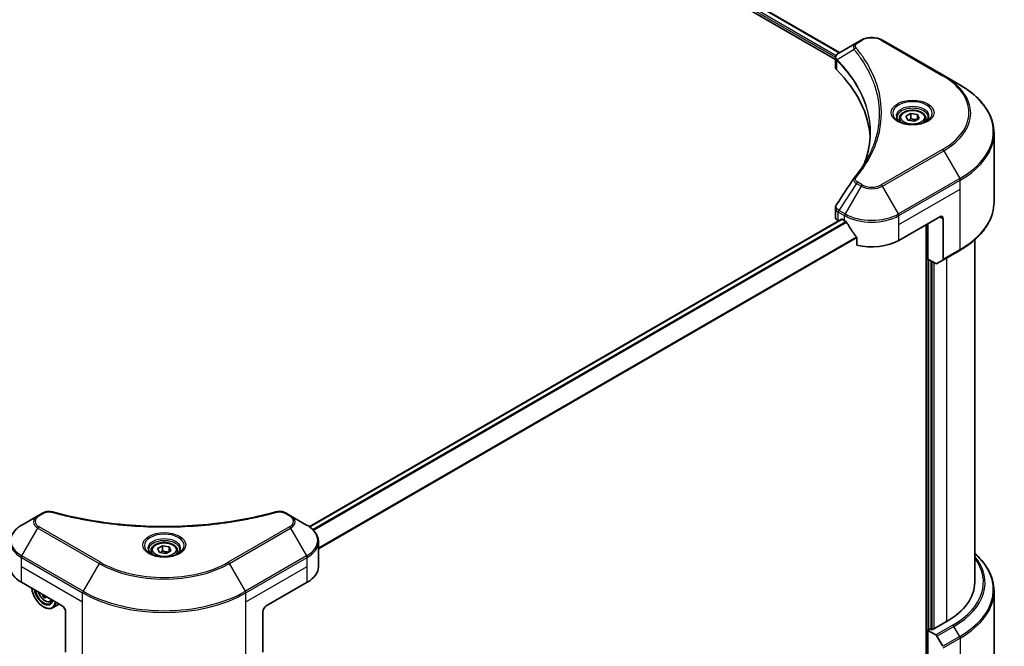
# Model space of a CAD drawing. Units: millimetres. Extents: x 87 to 11291, y 48 to 1734.
# Drawn here: x 1071 to 1344, y 459 to 632 of the extents above; entities that cross this region are included whole.
import ezdxf

# ---------------------------------------------------------------- set-up
doc = ezdxf.new("R2010")
doc.units = ezdxf.units.MM
doc.header["$LTSCALE"] = 6
doc.layers.add('Visible (ISO)', color=7, linetype='Continuous', lineweight=35)
doc.layers.add('Visible Narrow (ISO)', color=7, linetype='Continuous', lineweight=25)

msp = doc.modelspace()

# ---------------------------------------------------------------- linework, layer by layer
at = {"layer": 'Visible (ISO)'}
for p, q in [((980.8458, 806.3067), (1298.1011, 623.1392)), ((979.5833, 804.489), (1296.9566, 621.2534)), ((1302.7937, 625.8485), (1297.8902, 623.0174)), ((1304.0544, 626.5763), (1302.7937, 625.8485)), ((1326.9579, 616.7784), (1309.9874, 626.5763)), ((1296.9566, 619.119), (1296.9566, 621.65)), ((1297.1367, 621.1494), (1297.1376, 621.1489)), ((1297.6812, 620.835), (1297.684, 620.8334)), ((1307.3384, 615.2595), (1307.3404, 615.2583)), ((1331.3958, 614.2161), (1326.9579, 616.7784)), ((1316.4756, 605.497), (1317.8365, 606.2826)), ((1317.8365, 606.2826), (1319.6954, 605.9951)), ((1317.8365, 604.8674), (1317.8365, 606.2826)), ((1319.6954, 605.9951), (1320.1935, 604.9218)), ((1319.6954, 604.6342), (1319.6954, 605.9951)), ((1314.6679, 604.8828), (1314.6679, 604.0561)), ((1316.9737, 604.4237), (1316.4756, 605.497)), ((1318.8327, 604.1361), (1316.9737, 604.4237)), ((1320.1935, 604.9218), (1318.8327, 604.1361)), ((1322.0012, 604.8828), (1322.0012, 604.0561)), ((1340.9065, 581.702), (1340.9065, 600.847)), ((1296.9566, 577.5826), (1296.9566, 580.1134)), ((1151.112, 491.8155), (1298.6184, 576.9784)), ((1297.7376, 576.494), (1297.7585, 576.4819)), ((1298.8184, 576.9586), (1299.4784, 576.5776)), ((1314.5633, 571.1343), (1325.877, 577.6662)), ((1326.8198, 577.1219), (1326.8198, 565.9164)), ((1322.1058, 575.4889), (1322.1058, 448.5003)), ((1322.5772, 565.9631), (1322.5772, 575.7611)), ((1302.8572, 571.8781), (1302.8572, 569.8191)), ((1335.5731, 476.4207), (1335.5731, 571.3027)), ((1326.6818, 565.6112), (1331.3958, 568.3329)), ((1324.739, 564.715), (1322.5772, 565.9631)), ((1323.52, 463.4111), (1323.52, 565.4188)), ((1326.6818, 565.6112), (1325.0723, 564.682)), ((1075.8946, 494.8482), (1071.4567, 492.286)), ((1077.1552, 495.576), (1075.8946, 494.8482)), ((1145.9386, 494.8482), (1144.678, 495.576)), ((1150.3765, 492.286), (1145.9386, 494.8482)), ((1109.0577, 485.7441), (1110.4185, 486.5298)), ((1110.4185, 486.5298), (1112.2774, 486.2422)), ((1110.4185, 485.1145), (1110.4185, 486.5298)), ((1112.2774, 486.2422), (1112.7755, 485.169)), ((1112.2774, 484.8814), (1112.2774, 486.2422)), ((1153.6388, 480.7753), (1153.6388, 487.6261)), ((1107.2499, 485.13), (1107.2499, 484.3033)), ((1109.5557, 484.6709), (1109.0577, 485.7441)), ((1111.4147, 484.3833), (1109.5557, 484.6709)), ((1112.7755, 485.169), (1111.4147, 484.3833)), ((1114.5832, 485.13), (1114.5832, 484.3033)), ((1071.3186, 476.4207), (1082.6323, 469.8887)), ((1139.2008, 469.8887), (1150.5146, 476.4207)), ((1077.8593, 472.6444), (1077.355, 472.3532)), ((1340.9065, 474.0179), (1340.9065, 454.8729)), ((1077.4469, 469.6165), (1077.5411, 469.5621)), ((1079.3066, 471.0557), (1079.8673, 471.2454)), ((1081.7755, 470.3834), (1079.9411, 469.3244)), ((1083.5751, 468.2557), (1083.5751, 457.0502)), ((1138.258, 468.2557), (1138.258, 457.0502)), ((1327.7627, 465.534), (1323.8029, 463.2478)), ((1323.3315, 463.52), (1322.5772, 463.0846)), ((1322.5772, 463.0846), (1324.739, 461.8365)), ((1322.5772, 463.0846), (1322.5772, 449.4763)), ((1323.8029, 463.2478), (1323.3315, 463.52)), ((1325.0723, 461.4846), (1326.6818, 458.6969))]:
    msp.add_line(p, q, dxfattribs=at)
for centre, major_axis, ratio, start_param, end_param in [((1298.209, 622.4316), (-0.338, 0.5746), 0.57192456, 6.27803832, 6.2829531), ((1297.8978, 619.955), (-1.2613, -3.2419), 0.56075394, 3.75157576, 3.75945641), ((1299.6232, 619.119), (-2.6667, 0), 0.57735027, 0, 0.523143), ((1237.253, 598.3508), (69.3333, 0), 0.57735027, 0.03293186, 0.523143), ((1299.6232, 577.5826), (-2.6667, 0), 0.57735027, 0, 0.78539816), ((1298.8184, 576.632), (-0.2, 0.3464), 0.57735027, 5.49778714, 6.28318531), ((1307.0209, 580.9322), (10.6667, 0), 0.57735027, 3.92699082, 3.97194189), ((1307.0209, 581.5854), (7.252, -14.9598), 0.5228786, 4.82400679, 4.91764363), ((1325.877, 576.5776), (0.6667, 1.1547), 0.57735027, 5.49778714, 7.06858347), ((1307.0209, 581.5854), (7.252, -14.9598), 0.5228786, 4.91764363, 5.12523399), ((1307.0209, 575.4889), (10.6667, 0), 0.57735027, 4.31138759, 5.49778714), ((1326.3484, 566.1886), (0.3333, -0.5774), 0.57735027, 0, 0.78539816), ((1324.739, 565.2594), (0.3333, -0.5774), 0.57735027, 5.49778714, 6.28318531), ((1078.8611, 480.7753), (-10.6667, 0), 0.57735027, 0, 0.78539816), ((1142.9721, 480.7753), (10.6667, 0), 0.57735027, 5.49778714, 6.28318531), ((1308.9065, 476.4207), (26.6667, 0), 0.57735027, 5.49778714, 6.28318531), ((1077.4469, 473.4268), (2.3333, -4.0415), 0.57735027, 4.07033839, 6.9252359), ((1077.4469, 473.4268), (1.8, -3.1177), 0.57735027, 4.11325112, 6.88232317), ((1077.5411, 473.4813), (1.7333, -3.0022), 0.57735027, 4.159859, 6.83571529), ((1084.1031, 477.61), (-4.8439, -8.3898), 0.57735027, 5.60638522, 5.67068658), ((1084.3977, 476.0791), (9.5524, 0), 0.57735027, 3.88335773, 3.9706239), ((1084.6923, 477.2698), (4.8439, 8.3898), 0.57735027, 2.46479257, 2.52909393), ((1077.5411, 473.4813), (2.4, -4.1569), 0.57735027, 5.49778714, 6.90113539), ((1082.6323, 468.8), (-0.6667, 1.1547), 0.57735027, 3.92699082, 5.49778714), ((1139.2008, 468.8), (-0.6667, -1.1547), 0.57735027, 3.92699082, 5.49778714), ((1324.739, 461.2921), (0.3333, -0.5774), 0.57735027, 1.57079633, 2.35619449)]:
    msp.add_ellipse(centre, major_axis=major_axis, ratio=ratio, start_param=start_param, end_param=end_param, dxfattribs=at)
for points, knots in [([(1304.0544, 626.5763), (1304.3825, 626.7657), (1304.7498, 626.9185), (1305.5344, 627.1493), (1305.9516, 627.2272), (1306.8036, 627.3051), (1307.2381, 627.3051), (1308.0901, 627.2272), (1308.5073, 627.1493), (1309.2919, 626.9185), (1309.6593, 626.7657), (1309.9874, 626.5763)], [1.57079633, 1.57079633, 1.57079633, 1.57079633, 1.88495559, 1.88495559, 2.19911486, 2.19911486, 2.51327412, 2.51327412, 2.82743339, 2.82743339, 3.14159265, 3.14159265, 3.14159265, 3.14159265]), ([(1296.9566, 621.6475), (1296.9561, 621.8032), (1296.9883, 621.9618), (1297.1046, 622.2587), (1297.191, 622.4001), (1297.4263, 622.6858), (1297.5882, 622.8255), (1297.8044, 622.9661), (1297.8374, 622.9865), (1297.8711, 623.0063)], [0, 0, 0, 0, 0.043673718, 0.043673718, 0.089096024, 0.089096024, 0.145939145, 0.145939145, 0.155900815, 0.155900815, 0.155900815, 0.155900815]), ([(1340.9065, 600.847), (1340.9065, 601.8547), (1340.7689, 602.8622), (1340.2251, 604.8445), (1339.8191, 605.8191), (1338.7554, 607.7093), (1338.0977, 608.6249), (1336.5514, 610.377), (1335.6628, 611.2136), (1333.6781, 612.7907), (1332.5821, 613.5312), (1331.3958, 614.2161)], [2.35619449, 2.35619449, 2.35619449, 2.35619449, 2.513274123, 2.513274123, 2.670353756, 2.670353756, 2.827433388, 2.827433388, 2.984513021, 2.984513021, 3.141592654, 3.141592654, 3.141592654, 3.141592654]), ([(1314.6679, 604.8828), (1314.6679, 605.1113), (1314.7218, 605.3388), (1314.9287, 605.7776), (1315.0887, 605.9862), (1315.5105, 606.3786), (1315.7834, 606.5564), (1316.4081, 606.8525), (1316.7624, 606.9683), (1317.5081, 607.1248), (1317.8992, 607.1658), (1318.6811, 607.1714), (1319.0717, 607.1364), (1319.8186, 606.9925), (1320.1745, 606.8835), (1320.8188, 606.5959), (1321.1069, 606.417), (1321.5745, 605.9996), (1321.7573, 605.7616), (1321.9558, 605.3025), (1322.0012, 605.093), (1322.0012, 604.8828)], [2.35619449, 2.35619449, 2.35619449, 2.35619449, 2.62198886, 2.62198886, 2.91161337, 2.91161337, 3.23970828, 3.23970828, 3.57841915, 3.57841915, 3.91455234, 3.91455234, 4.24911174, 4.24911174, 4.58502719, 4.58502719, 4.92367944, 4.92367944, 5.25327908, 5.25327908, 5.49778714, 5.49778714, 5.49778714, 5.49778714]), ([(1314.8335, 603.9295), (1314.7886, 603.9616), (1314.7455, 603.994), (1314.5784, 604.1268), (1314.4699, 604.2296), (1314.2889, 604.4348), (1314.2163, 604.537), (1314.1043, 604.7361), (1314.0647, 604.8327), (1314.0133, 605.0201), (1314.0012, 605.111), (1314.0012, 605.2017)], [6.388813802, 6.388813802, 6.388813802, 6.388813802, 6.44026494, 6.44026494, 6.597344573, 6.597344573, 6.754424205, 6.754424205, 6.911503838, 6.911503838, 7.068583471, 7.068583471, 7.068583471, 7.068583471]), ([(1314.4657, 604.1227), (1314.8344, 603.9098), (1315.2701, 603.7229), (1316.2363, 603.4278), (1316.7677, 603.3204), (1317.8716, 603.2016), (1318.4442, 603.1911), (1319.5662, 603.2699), (1320.1155, 603.3592), (1321.1278, 603.6248), (1321.5913, 603.8003), (1322.0633, 604.044), (1322.1345, 604.0829), (1322.2034, 604.1227)], [0, 0, 0, 0, 0.29880315, 0.29880315, 0.60113033, 0.60113033, 0.90635223, 0.90635223, 1.21186251, 1.21186251, 1.51493929, 1.51493929, 1.57079633, 1.57079633, 1.57079633, 1.57079633]), ([(1322.6679, 605.2017), (1322.6679, 605.111), (1322.6558, 605.0201), (1322.6044, 604.8327), (1322.5649, 604.7361), (1322.4529, 604.537), (1322.3803, 604.4348), (1322.1992, 604.2296), (1322.0908, 604.1268), (1321.9237, 603.994), (1321.8806, 603.9616), (1321.8357, 603.9295)], [3.926990817, 3.926990817, 3.926990817, 3.926990817, 4.08407045, 4.08407045, 4.241150082, 4.241150082, 4.398229715, 4.398229715, 4.555309348, 4.555309348, 4.606760485, 4.606760485, 4.606760485, 4.606760485]), ([(1340.9065, 581.702), (1340.9065, 580.6944), (1340.7689, 579.6868), (1340.2251, 577.7046), (1339.8191, 576.7299), (1338.7554, 574.8398), (1338.0977, 573.9241), (1336.5514, 572.172), (1335.6628, 571.3354), (1333.6781, 569.7583), (1332.5821, 569.0178), (1331.3958, 568.3329)], [3.926990817, 3.926990817, 3.926990817, 3.926990817, 4.08407045, 4.08407045, 4.241150082, 4.241150082, 4.398229715, 4.398229715, 4.555309348, 4.555309348, 4.71238898, 4.71238898, 4.71238898, 4.71238898]), ([(1296.957, 580.1114), (1296.9566, 580.3015), (1296.995, 580.496), (1297.1126, 580.7999), (1297.1747, 580.9183), (1297.2482, 581.0295)], [0, 0, 0, 0, 0.0519495488, 0.0519495488, 0.0870550603, 0.0870550603, 0.0870550603, 0.0870550603]), ([(1300.0551, 576.1508), (1300.0492, 576.1614), (1300.043, 576.1718), (1300.0097, 576.2244), (1299.9757, 576.2666), (1299.9019, 576.3378), (1299.8621, 576.3667), (1299.8249, 576.3863)], [-0.0705290281, -0.0705290281, -0.0705290281, -0.0705290281, -0.0678449297, -0.0678449297, -0.056529226, -0.056529226, -0.0452135224, -0.0452135224, -0.0452135224, -0.0452135224]), ([(1302.8572, 571.8781), (1302.8572, 571.9191), (1302.8473, 571.9649), (1302.8119, 572.0446), (1302.7903, 572.079), (1302.7655, 572.11)], [-0.0932612826, -0.0932612826, -0.0932612826, -0.0932612826, -0.0819853568, -0.0819853568, -0.0730776319, -0.0730776319, -0.0730776319, -0.0730776319]), ([(1077.1552, 495.576), (1077.4021, 495.7186), (1077.687, 495.8311), (1078.2797, 495.9822), (1078.5944, 496.025), (1079.2028, 496.0387), (1079.5054, 496.0142), (1079.8487, 495.9408), (1079.9096, 495.9259), (1079.9695, 495.9095)], [0, 0, 0, 0, 0.072836875, 0.072836875, 0.143219194, 0.143219194, 0.209823141, 0.209823141, 0.224395958, 0.224395958, 0.224395958, 0.224395958]), ([(1079.9695, 495.9095), (1087.1727, 493.9281), (1095.0639, 492.628), (1110.5632, 491.636), (1118.3584, 491.8574), (1131.3343, 493.4427), (1136.7621, 494.5062), (1141.8636, 495.9095)], [0, 0, 0, 0, 1.7965518, 1.7965518, 3.5088591, 3.5088591, 4.78123692, 4.78123692, 4.78123692, 4.78123692]), ([(1141.8636, 495.9095), (1142.1165, 495.979), (1142.3902, 496.0185), (1142.9298, 496.0407), (1143.202, 496.025), (1143.7467, 495.9422), (1144.0233, 495.869), (1144.4162, 495.7139), (1144.5517, 495.6489), (1144.678, 495.576)], [0, 0, 0, 0, 0.061478285, 0.061478285, 0.121667356, 0.121667356, 0.18735111, 0.18735111, 0.224619233, 0.224619233, 0.224619233, 0.224619233]), ([(1071.4567, 492.286), (1071.0602, 492.0571), (1070.6919, 491.8085), (1070.0204, 491.2749), (1069.7172, 490.9898), (1069.1851, 490.3869), (1068.9562, 490.069), (1068.5828, 489.4055), (1068.4384, 489.0599), (1068.2441, 488.3515), (1068.1944, 487.9889), (1068.1944, 487.6261)], [6.283185307, 6.283185307, 6.283185307, 6.283185307, 6.44026494, 6.44026494, 6.597344573, 6.597344573, 6.754424205, 6.754424205, 6.911503838, 6.911503838, 7.068583471, 7.068583471, 7.068583471, 7.068583471]), ([(1153.6388, 487.6261), (1153.6388, 487.9889), (1153.589, 488.3515), (1153.3947, 489.0599), (1153.2503, 489.4055), (1152.8769, 490.069), (1152.648, 490.3869), (1152.116, 490.9898), (1151.8128, 491.2749), (1151.1413, 491.8085), (1150.7729, 492.0571), (1150.3765, 492.286)], [3.926990817, 3.926990817, 3.926990817, 3.926990817, 4.08407045, 4.08407045, 4.241150082, 4.241150082, 4.398229715, 4.398229715, 4.555309348, 4.555309348, 4.71238898, 4.71238898, 4.71238898, 4.71238898]), ([(1107.2499, 485.13), (1107.2499, 485.3584), (1107.3038, 485.5859), (1107.5107, 486.0248), (1107.6707, 486.2333), (1108.0925, 486.6257), (1108.3654, 486.8036), (1108.9901, 487.0996), (1109.3444, 487.2155), (1110.0902, 487.372), (1110.4812, 487.413), (1111.2631, 487.4186), (1111.6538, 487.3835), (1112.4006, 487.2396), (1112.7565, 487.1306), (1113.4008, 486.8431), (1113.6889, 486.6642), (1114.1565, 486.2468), (1114.3394, 486.0088), (1114.5378, 485.5497), (1114.5832, 485.3401), (1114.5832, 485.13)], [2.35619449, 2.35619449, 2.35619449, 2.35619449, 2.62198886, 2.62198886, 2.91161337, 2.91161337, 3.23970828, 3.23970828, 3.57841915, 3.57841915, 3.91455234, 3.91455234, 4.24911174, 4.24911174, 4.58502719, 4.58502719, 4.92367944, 4.92367944, 5.25327908, 5.25327908, 5.49778714, 5.49778714, 5.49778714, 5.49778714]), ([(1107.4155, 484.1767), (1107.3706, 484.2087), (1107.3275, 484.2412), (1107.1604, 484.374), (1107.0519, 484.4768), (1106.8709, 484.682), (1106.7983, 484.7842), (1106.6863, 484.9832), (1106.6468, 485.0799), (1106.5953, 485.2673), (1106.5832, 485.3581), (1106.5832, 485.4488)], [4.818017476, 4.818017476, 4.818017476, 4.818017476, 4.869468613, 4.869468613, 5.026548246, 5.026548246, 5.183627878, 5.183627878, 5.340707511, 5.340707511, 5.497787144, 5.497787144, 5.497787144, 5.497787144]), ([(1107.0477, 484.3698), (1107.4165, 484.1569), (1107.8521, 483.9701), (1108.8183, 483.6749), (1109.3497, 483.5676), (1110.4536, 483.4488), (1111.0262, 483.4383), (1112.1483, 483.517), (1112.6975, 483.6064), (1113.7098, 483.8719), (1114.1734, 484.0475), (1114.6453, 484.2911), (1114.7165, 484.33), (1114.7854, 484.3698)], [1.57079633, 1.57079633, 1.57079633, 1.57079633, 1.86959948, 1.86959948, 2.17192665, 2.17192665, 2.47714855, 2.47714855, 2.78265884, 2.78265884, 3.08573562, 3.08573562, 3.14159265, 3.14159265, 3.14159265, 3.14159265]), ([(1115.2499, 485.4488), (1115.2499, 485.3581), (1115.2378, 485.2673), (1115.1864, 485.0799), (1115.1469, 484.9832), (1115.0349, 484.7842), (1114.9623, 484.682), (1114.7812, 484.4768), (1114.6728, 484.374), (1114.5057, 484.2412), (1114.4626, 484.2087), (1114.4177, 484.1767)], [2.35619449, 2.35619449, 2.35619449, 2.35619449, 2.513274123, 2.513274123, 2.670353756, 2.670353756, 2.827433388, 2.827433388, 2.984513021, 2.984513021, 3.035964158, 3.035964158, 3.035964158, 3.035964158]), ([(1340.9065, 474.0179), (1340.9065, 475.0255), (1340.7689, 476.0331), (1340.2251, 478.0153), (1339.8191, 478.99), (1338.7554, 480.8801), (1338.0977, 481.7958), (1336.7939, 483.2731), (1336.2088, 483.8559), (1335.5731, 484.4172)], [3.926990817, 3.926990817, 3.926990817, 3.926990817, 4.08407045, 4.08407045, 4.241150082, 4.241150082, 4.398229715, 4.398229715, 4.506045066, 4.506045066, 4.506045066, 4.506045066]), ([(1076.0197, 473.7065), (1076.061, 473.5839), (1076.108, 473.4616), (1076.2863, 473.0497), (1076.4433, 472.766), (1076.8039, 472.2407), (1077.0075, 471.999), (1077.4442, 471.5803), (1077.6774, 471.4037), (1078.1547, 471.1363), (1078.399, 471.0455), (1078.8673, 470.9722), (1079.0926, 470.985), (1079.3011, 471.0539), (1079.3039, 471.0548), (1079.3066, 471.0557)], [3.59111355, 3.59111355, 3.59111355, 3.59111355, 3.7294293, 3.7294293, 4.06151173, 4.06151173, 4.39336629, 4.39336629, 4.72719714, 4.72719714, 5.06192126, 5.06192126, 5.37861809, 5.37861809, 5.38284387, 5.38284387, 5.38284387, 5.38284387])]:
    msp.add_open_spline(points, degree=3, knots=knots, dxfattribs=at)
for points, weights in [([(1317.8365, 604.8674), (1317.5025, 604.5632), (1317.2129, 604.3867)], [2.47907954222, 2.65359322647, 2.66928636516]), ([(1319.5863, 604.5713), (1318.7238, 604.5136), (1317.8365, 604.8674)], [1.01523736138, 1.14666441016, 1]), ([(1110.4185, 485.1145), (1110.0845, 484.8104), (1109.7949, 484.6339)], [2.47907954222, 2.65359322647, 2.66928636516]), ([(1112.1683, 484.8184), (1111.3058, 484.7607), (1110.4185, 485.1145)], [1.01523736138, 1.14666441016, 1])]:
    msp.add_rational_spline(points, weights, degree=2, dxfattribs=at)
for points in [[(1305.0915, 592.7787), (1306.0844, 595.47), (1306.584, 598.2223), (1306.5864, 600.9563)], [(1306.5855, 600.9677), (1306.5855, 600.9639), (1306.5855, 600.9601), (1306.5855, 600.9563)], [(1302.1485, 588.426), (1303.6673, 590.2665), (1304.9505, 592.1729), (1305.9754, 594.1151)], [(1297.2497, 581.0309), (1298.8473, 583.444), (1300.4435, 585.8581), (1302.0378, 588.2736)], [(1302.0521, 588.2963), (1302.0818, 588.3411), (1302.1141, 588.3844), (1302.1485, 588.426)], [(1297.2486, 581.0294), (1297.2489, 581.0299), (1297.2493, 581.0305), (1297.2497, 581.031)], [(1077.2932, 472.821), (1077.2881, 472.872), (1077.2758, 472.9308), (1077.2567, 472.9923)], [(1077.8929, 472.625), (1077.8806, 472.5817), (1077.8774, 472.5318), (1077.8825, 472.4808)]]:
    msp.add_open_spline(points, degree=3, dxfattribs=at)
at = {"layer": 'Visible Narrow (ISO)'}
for p, q in [((979.8912, 805.5632), (1297.1834, 622.3744)), ((980.7678, 806.2615), (1298.023, 623.0941)), ((979.8627, 804.9264), (1296.9723, 621.8431)), ((1303.1271, 625.8155), (1304.3877, 626.5433)), ((1309.654, 626.5433), (1326.6246, 616.7453)), ((1302.1103, 624.0048), (1297.3978, 621.1232)), ((1297.1092, 621.7641), (1297.1107, 621.7632)), ((1297.3132, 618.3498), (1297.3132, 620.9694)), ((1307.0214, 616.0413), (1307.0221, 616.0408)), ((1326.6246, 596.2862), (1309.654, 586.4883)), ((1309.9874, 586.1364), (1326.9579, 595.9343)), ((1326.9579, 595.9343), (1331.3958, 588.2477)), ((1302.7937, 586.8642), (1297.8902, 579.4464)), ((1302.7937, 586.8642), (1304.0544, 586.1364)), ((1304.3877, 586.4883), (1303.1271, 587.2161)), ((1331.3958, 588.2477), (1314.4253, 578.4497)), ((1314.5633, 577.9851), (1331.5339, 587.7831)), ((1331.5339, 585.2869), (1331.5339, 587.7831)), ((1304.0544, 586.1364), (1299.6165, 578.4497)), ((1314.4253, 578.4497), (1309.9874, 586.1364)), ((1314.5633, 575.4889), (1331.5339, 585.2869)), ((1331.5339, 568.6381), (1331.5339, 585.2869)), ((1297.7376, 576.494), (1297.7376, 578.9901)), ((1297.7521, 578.9818), (1299.4784, 577.9851)), ((1299.6165, 578.4497), (1297.8902, 579.4464)), ((1151.2163, 491.7405), (1298.8184, 576.9586)), ((1152.0301, 491.0569), (1299.8249, 576.3863)), ((1152.2609, 490.8217), (1300.0551, 576.1508)), ((1299.4784, 576.5776), (1299.4784, 577.9851)), ((1314.5633, 575.4889), (1314.5633, 577.9851)), ((1325.877, 577.6662), (1326.8198, 577.1219)), ((1314.5633, 571.1343), (1314.5633, 575.4889)), ((1322.2944, 575.5978), (1322.2944, 448.5355)), ((1153.6388, 486.0116), (1302.7655, 572.11)), ((1153.6388, 485.7268), (1302.8572, 571.8781)), ((1331.5339, 568.6381), (1326.8198, 565.9164)), ((1322.86, 463.2478), (1322.86, 565.7998)), ((1323.7086, 565.3099), (1323.7086, 463.3023)), ((1324.2743, 463.52), (1324.2743, 564.9833)), ((1327.7627, 566.2353), (1327.7627, 465.534)), ((1076.2279, 494.8152), (1077.4885, 495.543)), ((1144.3446, 495.543), (1145.6052, 494.8152)), ((1071.4567, 483.7361), (1075.8946, 491.4228)), ((1075.8946, 491.4228), (1092.8651, 481.6248)), ((1093.1985, 481.9767), (1076.2279, 491.7747)), ((1145.6052, 491.7747), (1128.6347, 481.9767)), ((1128.968, 481.6248), (1145.9386, 491.4228)), ((1145.9386, 491.4228), (1150.3765, 483.7361)), ((1071.3186, 480.7753), (1071.3186, 483.2715)), ((1071.3186, 483.2715), (1088.2892, 473.4735)), ((1088.4272, 473.9382), (1071.4567, 483.7361)), ((1150.3765, 483.7361), (1133.4059, 473.9382)), ((1133.544, 473.4735), (1150.5146, 483.2715)), ((1150.5146, 480.7753), (1150.5146, 483.2715)), ((1071.3186, 480.7753), (1088.2892, 470.9774)), ((1071.3186, 476.4207), (1071.3186, 480.7753)), ((1092.8651, 481.6248), (1088.4272, 473.9382)), ((1133.4059, 473.9382), (1128.968, 481.6248)), ((1133.544, 470.9774), (1150.5146, 480.7753)), ((1150.5146, 476.4207), (1150.5146, 480.7753)), ((1077.4233, 472.8961), (1077.2932, 472.821)), ((1088.2892, 470.9774), (1088.2892, 473.4735)), ((1133.544, 470.9774), (1133.544, 473.4735)), ((1088.2892, 454.3286), (1088.2892, 470.9774)), ((1133.544, 454.3286), (1133.544, 470.9774)), ((1329.453, 464.5581), (1324.739, 461.8365)), ((1325.0723, 461.4846), (1329.7863, 464.2062)), ((1331.3958, 461.4185), (1329.7863, 464.2062)), ((1331.3958, 461.4185), (1326.6818, 458.6969)), ((1326.8198, 458.2323), (1331.5339, 460.9539)), ((1331.5339, 460.9539), (1331.5339, 444.3051))]:
    msp.add_line(p, q, dxfattribs=at)
for centre, major_axis, ratio, start_param, end_param in [((1303.1271, 625.2711), (-0.3333, 0.5774), 0.57735027, 5.49778714, 6.28318531), ((1304.3877, 625.999), (-0.3333, 0.5774), 0.57735027, 5.49778714, 6.28318531), ((1307.0209, 625.023), (3.7239, 0), 0.57735027, 0.78539816, 2.35619449), ((1309.654, 625.999), (0.3333, 0.5774), 0.57735027, 0, 0.78539816), ((1302.6628, 623.941), (-0.5142, -0.4243), 0.7371107, 4.16590415, 5.32901143), ((1297.8907, 621.1617), (0.4051, 0.5295), 0.7825254, 2.02708282, 2.42717461), ((1297.941, 621.1177), (-0.4726, -0.4702), 0.70765843, 5.32110362, 5.66947619), ((1307.0209, 617.9354), (-5.1381, 0), 0.57735027, 5.19751307, 5.19759502), ((1307.0209, 617.5505), (5.3333, 0), 0.57735027, 2.00772271, 2.00778721), ((1326.6246, 616.201), (0.3333, 0.5774), 0.57735027, 0, 0.78539816), ((1308.9065, 606.5158), (25.0572, 0), 0.57735027, 5.49778714, 7.06858347), ((1308.9065, 606.3564), (25.5286, 0), 0.57735027, 5.49778714, 7.06858347), ((1308.9065, 601.2319), (31.8047, 0), 0.57735027, 5.49778714, 7.06858347), ((1318.3346, 606.3564), (-5.4714, 0), 0.57735027, 2.35619449, 7.06858347), ((1318.3346, 605.5866), (4.5286, 0), 0.57735027, 5.59811367, 10.10984959), ((1318.3346, 605.2017), (-4.3333, 0), 0.57735027, 3.14159265, 6.28318531), ((1318.3346, 604.8828), (-3.6667, 0), 0.57735027, 0, 0.56017967), ((1318.3346, 604.8828), (3.6667, 0), 0.57735027, 5.72300564, 6.28318531), ((1308.9065, 600.847), (32, 0), 0.57735027, 5.49778714, 6.28318531), ((1326.6246, 595.7419), (0.3333, -0.5774), 0.57735027, 1.57079633, 2.35619449), ((1302.6628, 588.0019), (-0.5142, 0.4243), 0.7371107, 5.25887382, 6.28368277), ((1303.1271, 586.6718), (-0.3333, -0.5774), 0.57735027, 3.92699082, 4.71238898), ((1331.0625, 588.0552), (-0.3333, 0.5774), 0.57735027, 3.92699082, 4.71238898), ((1304.3877, 585.9439), (-0.3333, -0.5774), 0.57735027, 3.92699082, 4.71238898), ((1307.0209, 587.8491), (4.1953, 0), 0.57735027, 3.92699082, 5.49778714), ((1307.0209, 588.0085), (-3.7239, 0), 0.57735027, 0.78539816, 2.35619449), ((1309.654, 585.9439), (0.3333, -0.5774), 0.57735027, 1.57079633, 2.35619449), ((1308.9065, 581.702), (32, 0), 0.57735027, 5.49778714, 6.28318531), ((1298.209, 579.2622), (0.3286, 0.58), 0.58272546, 1.56556184, 2.35147354), ((1297.5914, 577.6438), (1.0698, -1.4016), 0.63699938, 2.15065267, 2.16111382), ((1298.2235, 579.2539), (-0.3333, -0.5774), 0.57735027, 4.71238898, 5.49778714), ((1297.8978, 576.9295), (-1.6059, 2.6962), 0.56434082, 5.47427826, 5.48216015), ((1299.9498, 578.2573), (0.3333, 0.5774), 0.57735027, 1.57079633, 2.35619449), ((1307.0209, 582.3397), (10.6667, 0), 0.57735027, 3.92699082, 5.49778714), ((1307.0209, 582.7246), (-10.4714, 0), 0.57735027, 0.78539816, 2.35619449), ((1314.0919, 578.2573), (-0.3333, 0.5774), 0.57735027, 3.92699082, 4.71238898), ((1331.0625, 568.9102), (0.3333, -0.5774), 0.57735027, 0, 0.78539816), ((1078.8611, 493.1355), (-4.1953, 0), 0.57735027, 5.49778714, 7.06858347), ((1078.8611, 493.2949), (-3.7239, 0), 0.57735027, 5.49778714, 7.06858347), ((1076.2279, 494.2709), (-0.3333, 0.5774), 0.57735027, 5.49778714, 6.28318531), ((1077.4885, 494.9987), (-0.3333, 0.5774), 0.57735027, 5.49778714, 6.28318531), ((1079.7925, 495.2667), (0.1768, 0.6428), 0.35119009, 6.28221179, 6.94763605), ((1142.0407, 495.2667), (-0.1768, 0.6428), 0.35119009, 5.61873456, 6.28415883), ((1144.3446, 494.9987), (0.3333, 0.5774), 0.57735027, 0, 0.78539816), ((1145.6052, 494.2709), (0.3333, 0.5774), 0.57735027, 0, 0.78539816), ((1142.9721, 493.2949), (3.7239, 0), 0.57735027, 5.49778714, 7.06858347), ((1142.9721, 493.1355), (4.1953, 0), 0.57735027, 5.49778714, 7.06858347), ((1078.8611, 488.011), (-10.4714, 0), 0.57735027, 5.49778714, 7.06858347), ((1076.2279, 491.2303), (-0.3333, -0.5774), 0.57735027, 3.92699082, 4.71238898), ((1145.6052, 491.2303), (0.3333, -0.5774), 0.57735027, 1.57079633, 2.35619449), ((1142.9721, 488.011), (10.4714, 0), 0.57735027, 5.49778714, 7.06858347), ((1110.9166, 486.6035), (-5.4714, 0), 0.57735027, 2.35619449, 7.06858347), ((1110.9166, 485.8337), (4.5286, 0), 0.57735027, 5.59811367, 10.10984959), ((1078.8611, 487.6261), (-10.6667, 0), 0.57735027, 0, 0.78539816), ((1110.9166, 485.4488), (-4.3333, 0), 0.57735027, 3.14159265, 6.28318531), ((1142.9721, 487.6261), (10.6667, 0), 0.57735027, 5.49778714, 6.28318531), ((1071.79, 483.5437), (0.3333, 0.5774), 0.57735027, 1.57079633, 2.35619449), ((1110.9166, 485.13), (-3.6667, 0), 0.57735027, 0, 0.56017967), ((1110.9166, 485.13), (3.6667, 0), 0.57735027, 5.72300564, 6.28318531), ((1150.0432, 483.5437), (-0.3333, 0.5774), 0.57735027, 3.92699082, 4.71238898), ((1308.9065, 476.4207), (29.0572, 0), 0.57735027, 5.49778714, 6.69165342), ((1308.9065, 476.2612), (29.5286, 0), 0.57735027, 5.49778714, 6.72709511), ((1308.9065, 474.4028), (31.8047, 0), 0.57735027, 5.49778714, 6.85954973), ((1093.1985, 481.4324), (-0.3333, -0.5774), 0.57735027, 3.92699082, 4.71238898), ((1110.9166, 492.0468), (25.5286, 0), 0.57735027, 3.92699082, 5.49778714), ((1110.9166, 492.2063), (-25.0572, 0), 0.57735027, 0.78539816, 2.35619449), ((1128.6347, 481.4324), (-0.3333, 0.5774), 0.57735027, 4.71238898, 5.49778714), ((1077.8369, 473.6521), (1.4087, -2.4399), 0.57735027, 4.37417737, 6.62139692), ((1088.7606, 473.7457), (0.3333, 0.5774), 0.57735027, 1.57079633, 2.35619449), ((1110.9166, 486.5375), (32, 0), 0.57735027, 3.92699082, 5.49778714), ((1110.9166, 486.9224), (-31.8047, 0), 0.57735027, 0.78539816, 2.35619449), ((1133.0726, 473.7457), (-0.3333, 0.5774), 0.57735027, 3.92699082, 4.71238898), ((1308.9065, 474.0179), (32, 0), 0.57735027, 5.49778714, 6.28318531), ((1077.9872, 473.7388), (1.5016, -2.6008), 0.57735027, 6.16824203, 6.57199002), ((1329.453, 464.0138), (0.3333, -0.5774), 0.57735027, 1.57079633, 2.35619449), ((1331.0625, 461.2261), (-0.3333, 0.5774), 0.57735027, 3.92699082, 4.71238898)]:
    msp.add_ellipse(centre, major_axis=major_axis, ratio=ratio, start_param=start_param, end_param=end_param, dxfattribs=at)
for centre, major_axis in [((1318.3346, 606.5158), (-5.9428, 0)), ((1318.3346, 605.2094), (3.2667, 0)), ((1110.9166, 486.763), (5.9428, 0)), ((1110.9166, 485.4566), (3.2667, 0))]:
    msp.add_ellipse(centre, major_axis=major_axis, ratio=0.57735027, dxfattribs=at)
for points, knots in [([(1302.7937, 625.8485), (1302.5909, 625.7314), (1302.3826, 625.5565), (1302.259, 625.4082), (1302.2187, 625.3597), (1302.1839, 625.3121), (1302.1532, 625.2639), (1302.0886, 625.1623), (1302.0397, 625.0588), (1302.0041, 624.9337), (1301.9767, 624.8378), (1301.9609, 624.7385), (1301.9593, 624.6347), (1301.9586, 624.5899), (1301.9606, 624.5442), (1301.9653, 624.4977), (1301.9811, 624.3434), (1302.0246, 624.1806), (1302.1103, 624.0048)], [-0.187504168, -0.187504168, -0.187504168, -0.187504168, -0.134326228, -0.134326228, -0.134326228, -0.116955095, -0.116955095, -0.116955095, -0.080358929, -0.080358929, -0.080358929, -0.0522949, -0.0522949, -0.0522949, -0.040179465, -0.040179465, -0.040179465, 0, 0, 0, 0]), ([(1302.6628, 624.4853), (1302.586, 624.5784), (1302.486, 624.7783), (1302.4824, 625.2642), (1302.7903, 625.6211), (1303.1271, 625.8155)], [0, 0, 0, 0, 0.040179465, 0.080358929, 0.187504168, 0.187504168, 0.187504168, 0.187504168]), ([(1297.3404, 621.213), (1297.219, 621.3878), (1297.1455, 621.5613), (1297.1162, 621.7284), (1297.0963, 621.8416), (1297.0967, 621.9526), (1297.1154, 622.0621), (1297.1327, 622.1638), (1297.1647, 622.2603), (1297.2118, 622.3534), (1297.3321, 622.5917), (1297.5674, 622.827), (1297.8727, 623.0072)], [0, 0, 0, 0, 0.05028531, 0.05028531, 0.05028531, 0.084337626, 0.084337626, 0.084337626, 0.115936047, 0.115936047, 0.115936047, 0.196787795, 0.196787795, 0.196787795, 0.196787795]), ([(1302.1103, 624.0048), (1302.125, 623.9866), (1302.1398, 623.9684), (1302.1546, 623.9502), (1302.2415, 623.8431), (1302.3666, 623.6874), (1302.4459, 623.5872), (1302.4958, 623.5242), (1302.5354, 623.4738), (1302.579, 623.4183), (1302.5991, 623.3927), (1302.6202, 623.3657), (1302.6445, 623.3347), (1302.9941, 622.8882), (1303.3442, 622.4223), (1303.6568, 621.986), (1303.7509, 621.8547), (1303.8437, 621.7233), (1303.9381, 621.5875), (1304.5026, 620.7754), (1305.0232, 619.9491), (1305.4981, 619.1146), (1305.8942, 618.4185), (1306.2612, 617.7121), (1306.5923, 617.0048), (1307.055, 616.0162), (1307.4495, 615.0265), (1307.785, 614.0222), (1308.2261, 612.7021), (1308.5619, 611.3648), (1308.7781, 610.0254), (1309.1263, 607.8688), (1309.176, 605.705), (1308.9414, 603.5444), (1308.8972, 603.1367), (1308.8425, 602.7296), (1308.7769, 602.3233), (1308.5607, 600.9846), (1308.2266, 599.6516), (1307.7853, 598.3311), (1307.4499, 597.3277), (1307.0557, 596.338), (1306.5927, 595.3504), (1306.3991, 594.9372), (1306.1931, 594.5246), (1305.9762, 594.1144)], [-4.82621249, -4.82621249, -4.82621249, -4.82621249, -4.81844842, -4.81844842, -4.81844842, -4.77269349, -4.77269349, -4.77269349, -4.74390962, -4.74390962, -4.74390962, -4.73061692, -4.73061692, -4.73061692, -4.53913686, -4.53913686, -4.53913686, -4.48148303, -4.48148303, -4.48148303, -4.13675357, -4.13675357, -4.13675357, -3.84919093, -3.84919093, -3.84919093, -3.44729464, -3.44729464, -3.44729464, -2.91901319, -2.91901319, -2.91901319, -2.06837678, -2.06837678, -2.06837678, -1.90783066, -1.90783066, -1.90783066, -1.37891786, -1.37891786, -1.37891786, -0.97698999, -0.97698999, -0.97698999, -0.8088608, -0.8088608, -0.8088608, -0.8088608]), ([(1302.6628, 588.5463), (1303.3218, 589.3449), (1304.5532, 590.9658), (1306.6539, 594.2917), (1308.5844, 598.5809), (1310.1439, 605.6156), (1309.3592, 612.735), (1306.6533, 618.7398), (1304.5534, 622.0658), (1303.3218, 623.6867), (1302.6628, 624.4853)], [0, 0, 0, 0, 0.34472946, 0.68945893, 1.37891786, 2.06837678, 3.44729464, 4.13675357, 4.48148303, 4.82621249, 4.82621249, 4.82621249, 4.82621249]), ([(1297.363, 620.9259), (1299.0798, 619.2005), (1300.5735, 617.4004), (1301.8277, 615.5466), (1304.3361, 611.8391), (1305.8809, 607.9157), (1306.3939, 603.9485), (1306.5221, 602.9567), (1306.5859, 601.9622), (1306.5855, 600.9677)], [0, 0, 0, 0, 0.78253283, 0.78253283, 0.78253283, 2.34759848, 2.34759848, 2.34759848, 2.73885736, 2.73885736, 2.73885736, 2.73885736]), ([(1304.8667, 592.1877), (1304.8799, 592.2208), (1306.4312, 596.1351), (1307.4767, 604.1952), (1303.6061, 614.0105), (1299.1179, 619.3906), (1297.3978, 621.1232)], [-3.92600346, -3.92600346, -3.92600346, -3.92600346, -3.91266414, -2.34759848, -0.78253283, 0, 0, 0, 0]), ([(1302.0525, 588.2964), (1302.0079, 588.2284), (1301.9812, 588.1542), (1301.9684, 588.079), (1301.9609, 588.0353), (1301.9583, 587.9909), (1301.9599, 587.9457), (1301.9628, 587.8618), (1301.9802, 587.7763), (1302.0114, 587.6916), (1302.0368, 587.6225), (1302.0715, 587.5538), (1302.1141, 587.4861), (1302.1817, 587.3785), (1302.2572, 587.2882), (1302.3581, 587.1904), (1302.4697, 587.0824), (1302.6336, 586.9592), (1302.7937, 586.8642)], [-0.177243428, -0.177243428, -0.177243428, -0.177243428, -0.149825893, -0.149825893, -0.149825893, -0.133930297, -0.133930297, -0.133930297, -0.104414332, -0.104414332, -0.104414332, -0.080358178, -0.080358178, -0.080358178, -0.04217927, -0.04217927, -0.04217927, 0, 0, 0, 0]), ([(1303.1271, 587.2161), (1302.8745, 587.3619), (1302.5583, 587.6653), (1302.4503, 588.1495), (1302.5604, 588.4222), (1302.6628, 588.5463)], [0, 0, 0, 0, 0.080358178, 0.133930297, 0.187502416, 0.187502416, 0.187502416, 0.187502416]), ([(1296.9567, 580.1114), (1296.957, 579.9894), (1296.979, 579.8689), (1297.0227, 579.7526), (1297.1333, 579.4584), (1297.3842, 579.1912), (1297.7376, 578.9901)], [-0.117686099, -0.117686099, -0.117686099, -0.117686099, -0.084337626, -0.084337626, -0.084337626, 0, 0, 0, 0]), ([(1297.8727, 579.4568), (1297.6835, 579.5684), (1297.5177, 579.7013), (1297.3967, 579.8385), (1297.3138, 579.9324), (1297.2487, 580.0297), (1297.1993, 580.1326), (1297.1566, 580.2214), (1297.1271, 580.3124), (1297.1123, 580.4041), (1297.099, 580.4868), (1297.0977, 580.5702), (1297.108, 580.6526), (1297.1164, 580.7192), (1297.1324, 580.7853), (1297.1568, 580.85), (1297.1798, 580.9112), (1297.2103, 580.9714), (1297.2486, 581.0294)], [0, 0, 0, 0, 0.050060504, 0.050060504, 0.050060504, 0.084337626, 0.084337626, 0.084337626, 0.113903258, 0.113903258, 0.113903258, 0.140562711, 0.140562711, 0.140562711, 0.162131477, 0.162131477, 0.162131477, 0.182535201, 0.182535201, 0.182535201, 0.182535201]), ([(1077.4885, 495.543), (1077.7411, 495.6888), (1078.2667, 495.8714), (1079.1052, 495.9337), (1079.5775, 495.8702), (1079.7925, 495.8111)], [0, 0, 0, 0, 0.080358178, 0.133930297, 0.187502416, 0.187502416, 0.187502416, 0.187502416]), ([(1079.7925, 495.8111), (1081.1756, 495.4306), (1083.9832, 494.7196), (1089.7439, 493.5068), (1097.173, 492.3922), (1109.3573, 491.4918), (1121.6885, 491.9449), (1132.0892, 493.5071), (1137.8499, 494.7195), (1140.6575, 495.4306), (1142.0407, 495.8111)], [0, 0, 0, 0, 0.34472946, 0.68945893, 1.37891786, 2.06837678, 3.44729464, 4.13675357, 4.48148303, 4.82621249, 4.82621249, 4.82621249, 4.82621249]), ([(1142.0407, 495.8111), (1142.2019, 495.8554), (1142.5482, 495.9131), (1143.3898, 495.9152), (1144.0079, 495.7374), (1144.3446, 495.543)], [0, 0, 0, 0, 0.040179465, 0.080358929, 0.187504168, 0.187504168, 0.187504168, 0.187504168])]:
    msp.add_open_spline(points, degree=3, knots=knots, dxfattribs=at)
for points in [[(1296.9566, 621.6475), (1296.9579, 621.3989), (1297.0828, 621.1593), (1297.3132, 620.9694)], [(1297.3132, 620.9694), (1297.3297, 620.9569), (1297.3464, 620.9426), (1297.363, 620.9259)], [(1297.3978, 621.1232), (1297.3777, 621.1572), (1297.3587, 621.1867), (1297.3404, 621.213)]]:
    msp.add_open_spline(points, degree=3, dxfattribs=at)

doc.saveas('drawing.dxf')
